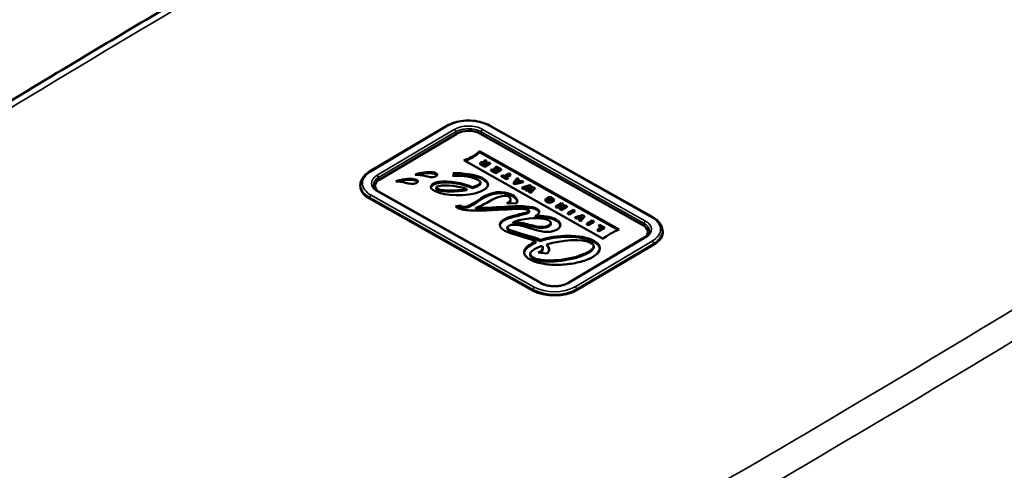
# Model space of a CAD drawing. Units: millimetres. Extents: x 6611 to 10107, y 1775 to 2834.
# Drawn here: x 8679 to 8831, y 2066 to 2135 of the extents above; entities that cross this region are included whole.
import ezdxf

# ---------------------------------------------------------------- set-up
doc = ezdxf.new("R2010")
doc.units = ezdxf.units.MM
doc.header["$LTSCALE"] = 5
doc.layers.add('Sichtbar (ISO)', color=7, linetype='Continuous', lineweight=50)
doc.layers.add('Sichtbar schmal (ISO)', color=7, linetype='Continuous', lineweight=35)

msp = doc.modelspace()

# ---------------------------------------------------------------- linework, layer by layer
at = {"layer": 'Sichtbar (ISO)'}
for p, q in [((8745.1, 2118.92), (8733.23, 2111.89)), ((8776.74, 2104.86), (8751.67, 2118.97)), ((8746.64, 2117.71), (8734.78, 2110.69)), ((8775.24, 2103.64), (8750.17, 2117.74)), ((8771.57, 2102.99), (8750.14, 2115.05)), ((8750.14, 2115.05), (8750.14, 2114.88)), ((8771.4, 2102.93), (8750.14, 2114.88)), ((8747.73, 2113.62), (8769.15, 2101.57)), ((8750.22, 2113.08), (8750.22, 2113.16)), ((8750.92, 2112.68), (8750.37, 2112.99)), ((8750.92, 2112.6), (8750.37, 2112.91)), ((8750.61, 2113.04), (8750.85, 2112.9)), ((8750.74, 2113.32), (8750.94, 2113.66)), ((8751.02, 2113), (8750.79, 2113.13)), ((8750.95, 2112.96), (8750.79, 2113.05)), ((8750.85, 2112.9), (8751.02, 2113)), ((8751.78, 2113.19), (8750.92, 2112.68)), ((8751.78, 2113.11), (8750.92, 2112.6)), ((8750.94, 2113.66), (8751.19, 2113.52)), ((8751.19, 2113.52), (8750.99, 2113.19)), ((8750.99, 2113.19), (8751.17, 2113.09)), ((8751.19, 2113.44), (8751.03, 2113.17)), ((8751.17, 2113.09), (8751.55, 2113.32)), ((8751.19, 2113.52), (8751.19, 2113.44)), ((8751.55, 2113.32), (8751.78, 2113.19)), ((8751.78, 2113.19), (8751.78, 2113.11)), ((8746.18, 2111.35), (8746.18, 2111.51)), ((8750.92, 2112.68), (8750.92, 2112.6)), ((8751.85, 2112.15), (8752.06, 2112.22)), ((8752.59, 2111.74), (8751.85, 2112.15)), ((8751.85, 2112.15), (8751.85, 2112.07)), ((8752.59, 2111.65), (8751.85, 2112.07)), ((8752.06, 2112.22), (8752.53, 2111.96)), ((8752.27, 2112.29), (8752.44, 2112.39)), ((8752.7, 2112.06), (8752.27, 2112.29)), ((8752.27, 2112.29), (8752.27, 2112.21)), ((8752.63, 2112.01), (8752.27, 2112.21)), ((8752.44, 2112.39), (8752.86, 2112.15)), ((8752.53, 2111.96), (8752.7, 2112.06)), ((8752.58, 2112.55), (8752.69, 2112.68)), ((8753.07, 2112.28), (8752.58, 2112.55)), ((8752.58, 2112.55), (8752.58, 2112.47)), ((8753, 2112.23), (8752.58, 2112.47)), ((8753.45, 2112.25), (8752.59, 2111.74)), ((8753.45, 2112.17), (8752.59, 2111.65)), ((8752.59, 2111.74), (8752.59, 2111.65)), ((8752.69, 2112.68), (8753.45, 2112.25)), ((8752.86, 2112.15), (8753.07, 2112.28)), ((8753.45, 2112.25), (8753.45, 2112.17)), ((8753.51, 2111.22), (8753.67, 2111.32)), ((8754.29, 2110.78), (8753.51, 2111.22)), ((8753.51, 2111.22), (8753.51, 2111.14)), ((8753.67, 2111.32), (8753.95, 2111.16)), ((8753.95, 2111.16), (8754.65, 2111.58)), ((8754.88, 2111.45), (8754.18, 2111.03)), ((8754.88, 2111.36), (8754.25, 2110.99)), ((8754.65, 2111.58), (8754.88, 2111.45)), ((8754.88, 2111.45), (8754.88, 2111.36)), ((8731.83, 2109.88), (8731.83, 2109.79)), ((8734.07, 2109.68), (8734.07, 2109.27)), ((8743.79, 2110.29), (8743.79, 2110.13)), ((8750.26, 2110.1), (8750.26, 2110.26)), ((8754.29, 2110.7), (8753.51, 2111.14)), ((8754.18, 2111.03), (8754.45, 2110.88)), ((8754.45, 2110.88), (8754.29, 2110.78)), ((8754.45, 2110.79), (8754.29, 2110.7)), ((8754.29, 2110.78), (8754.29, 2110.7)), ((8754.45, 2110.88), (8754.45, 2110.79)), ((8755.36, 2110.18), (8755.89, 2110.88)), ((8755.62, 2110.03), (8755.36, 2110.18)), ((8755.36, 2110.18), (8755.36, 2110.1)), ((8755.62, 2109.95), (8755.36, 2110.1)), ((8756.82, 2110.35), (8755.62, 2110.03)), ((8756.82, 2110.27), (8755.62, 2109.95)), ((8755.62, 2110.03), (8755.62, 2109.95)), ((8755.92, 2110.49), (8755.78, 2110.31)), ((8755.78, 2110.31), (8755.78, 2110.25)), ((8755.92, 2110.41), (8755.8, 2110.26)), ((8755.84, 2110.27), (8756.15, 2110.36)), ((8755.89, 2110.88), (8756.12, 2110.75)), ((8756.15, 2110.36), (8755.92, 2110.49)), ((8755.92, 2110.49), (8755.92, 2110.41)), ((8756.05, 2110.33), (8755.92, 2110.41)), ((8756.12, 2110.75), (8756.02, 2110.61)), ((8756.02, 2110.61), (8756.36, 2110.42)), ((8756.12, 2110.66), (8756.06, 2110.59)), ((8756.12, 2110.75), (8756.12, 2110.66)), ((8756.36, 2110.42), (8756.59, 2110.48)), ((8756.59, 2110.48), (8756.82, 2110.35)), ((8756.7, 2109.42), (8757.82, 2109.79)), ((8756.82, 2110.35), (8756.82, 2110.27)), ((8757.82, 2109.79), (8758.05, 2109.66)), ((8759.64, 2094.73), (8734.58, 2108.84)), ((8743.47, 2109.27), (8743.47, 2109.44)), ((8748.17, 2109.21), (8748.17, 2109.04)), ((8749.06, 2109.5), (8749.06, 2109.34)), ((8756.93, 2109.3), (8756.7, 2109.42)), ((8756.7, 2109.42), (8756.7, 2109.34)), ((8756.93, 2109.21), (8756.7, 2109.34)), ((8757.5, 2109.49), (8756.93, 2109.3)), ((8757.5, 2109.4), (8756.93, 2109.21)), ((8756.93, 2109.3), (8756.93, 2109.21)), ((8757.25, 2109.11), (8757.56, 2109.45)), ((8757.45, 2109), (8757.25, 2109.11)), ((8757.25, 2109.11), (8757.25, 2109.03)), ((8757.45, 2108.92), (8757.25, 2109.03)), ((8758.01, 2109.19), (8757.45, 2109)), ((8758.01, 2109.11), (8757.45, 2108.92)), ((8757.45, 2109), (8757.45, 2108.92)), ((8757.5, 2109.49), (8757.5, 2109.4)), ((8758.05, 2109.66), (8757.75, 2109.33)), ((8757.75, 2109.33), (8757.75, 2109.28)), ((8757.77, 2108.82), (8758.08, 2109.15)), ((8758, 2108.69), (8757.77, 2108.82)), ((8757.77, 2108.82), (8757.77, 2108.74)), ((8758, 2108.61), (8757.77, 2108.74)), ((8758.05, 2109.58), (8757.79, 2109.29)), ((8757.81, 2109.3), (8758.37, 2109.48)), ((8758.6, 2109.35), (8758, 2108.69)), ((8758.6, 2109.27), (8758, 2108.61)), ((8758, 2108.69), (8758, 2108.61)), ((8758.01, 2109.19), (8758.01, 2109.11)), ((8758.05, 2109.66), (8758.05, 2109.58)), ((8758.37, 2109.48), (8758.6, 2109.35)), ((8758.6, 2109.35), (8758.6, 2109.27)), ((8747.1, 2106.69), (8746.45, 2106.52)), ((8747.1, 2106.69), (8747.1, 2106.53)), ((8754.34, 2106.96), (8755.8, 2107.02)), ((8754.9, 2107.5), (8754.9, 2107.67)), ((8760.26, 2107.45), (8760.26, 2107.53)), ((8760.33, 2107.68), (8760.6, 2107.55)), ((8760.41, 2107.74), (8760.78, 2107.96)), ((8760.82, 2107.51), (8760.41, 2107.74)), ((8760.41, 2107.74), (8760.41, 2107.66)), ((8760.82, 2107.43), (8760.41, 2107.66)), ((8760.6, 2107.55), (8760.6, 2107.47)), ((8760.92, 2107.79), (8760.77, 2107.71)), ((8760.77, 2107.71), (8760.98, 2107.59)), ((8760.98, 2107.59), (8760.82, 2107.51)), ((8760.98, 2107.51), (8760.82, 2107.43)), ((8760.82, 2107.51), (8760.82, 2107.43)), ((8760.92, 2107.71), (8760.85, 2107.67)), ((8760.92, 2107.79), (8760.92, 2107.71)), ((8760.98, 2107.59), (8760.98, 2107.51)), ((8761.56, 2107.49), (8761.56, 2107.57)), ((8761.86, 2106.52), (8762.72, 2107.03)), ((8762.62, 2106.71), (8762.08, 2106.39)), ((8762.72, 2107.03), (8762.97, 2106.89)), ((8763.33, 2106.69), (8762.79, 2106.36)), ((8762.97, 2106.89), (8762.82, 2106.44)), ((8762.97, 2106.81), (8762.83, 2106.39)), ((8762.97, 2106.89), (8762.97, 2106.81)), ((8763.33, 2106.69), (8763.56, 2106.56)), ((8747.1, 2106.53), (8746.61, 2106.4)), ((8749.55, 2106.3), (8749.55, 2106.14)), ((8757.74, 2105.72), (8757.74, 2105.88)), ((8762.08, 2106.39), (8761.86, 2106.52)), ((8761.86, 2106.52), (8761.86, 2106.44)), ((8762.08, 2106.31), (8761.86, 2106.44)), ((8762.57, 2106.6), (8762.08, 2106.31)), ((8762.08, 2106.39), (8762.08, 2106.31)), ((8762.45, 2106.19), (8762.58, 2106.63)), ((8762.69, 2106.05), (8762.45, 2106.19)), ((8762.45, 2106.19), (8762.45, 2106.11)), ((8762.69, 2105.97), (8762.45, 2106.11)), ((8763.56, 2106.56), (8762.69, 2106.05)), ((8763.56, 2106.48), (8762.69, 2105.97)), ((8762.69, 2106.05), (8762.69, 2105.97)), ((8762.82, 2106.44), (8762.82, 2106.38)), ((8763.56, 2106.56), (8763.56, 2106.48)), ((8763.67, 2105.5), (8764.54, 2106.01)), ((8763.9, 2105.37), (8763.67, 2105.5)), ((8763.67, 2105.5), (8763.67, 2105.42)), ((8763.9, 2105.29), (8763.67, 2105.42)), ((8764.77, 2105.88), (8763.9, 2105.37)), ((8764.77, 2105.8), (8763.9, 2105.29)), ((8763.9, 2105.37), (8763.9, 2105.29)), ((8764.54, 2106.01), (8764.77, 2105.88)), ((8764.77, 2105.88), (8764.77, 2105.8)), ((8764.8, 2104.87), (8765.97, 2105.21)), ((8765.97, 2105.21), (8766.24, 2105.06)), ((8755.31, 2104.14), (8755.31, 2103.97)), ((8758.74, 2105.09), (8758.74, 2104.93)), ((8761.08, 2103.83), (8761.08, 2103.99)), ((8765.03, 2104.74), (8764.8, 2104.87)), ((8764.8, 2104.87), (8764.8, 2104.78)), ((8765.03, 2104.65), (8764.8, 2104.78)), ((8765.68, 2104.93), (8765.03, 2104.74)), ((8765.68, 2104.84), (8765.03, 2104.65)), ((8765.03, 2104.74), (8765.03, 2104.65)), ((8765.45, 2104.5), (8765.75, 2104.88)), ((8765.69, 2104.36), (8765.45, 2104.5)), ((8765.45, 2104.5), (8765.45, 2104.42)), ((8765.69, 2104.28), (8765.45, 2104.42)), ((8765.68, 2104.93), (8765.68, 2104.84)), ((8766.24, 2105.06), (8765.69, 2104.36)), ((8766.24, 2104.97), (8765.69, 2104.28)), ((8765.69, 2104.36), (8765.69, 2104.28)), ((8766.24, 2105.06), (8766.24, 2104.97)), ((8766.59, 2103.86), (8767.45, 2104.37)), ((8766.82, 2103.73), (8766.59, 2103.86)), ((8766.59, 2103.86), (8766.59, 2103.78)), ((8766.82, 2103.65), (8766.59, 2103.78)), ((8767.68, 2104.24), (8766.82, 2103.73)), ((8767.68, 2104.16), (8766.82, 2103.65)), ((8766.82, 2103.73), (8766.82, 2103.65)), ((8767.45, 2104.37), (8767.68, 2104.24)), ((8767.68, 2104.24), (8767.68, 2104.16)), ((8768.48, 2103.6), (8768.58, 2103.73)), ((8769.33, 2103.32), (8768.58, 2103.73)), ((8754.39, 2103.15), (8754.39, 2103.31)), ((8768.23, 2102.94), (8768.93, 2103.35)), ((8768.23, 2102.94), (8768.23, 2102.85)), ((8768.46, 2102.81), (8768.23, 2102.94)), ((8768.46, 2102.72), (8768.23, 2102.85)), ((8769.33, 2103.32), (8768.46, 2102.81)), ((8769.33, 2103.23), (8768.46, 2102.72)), ((8768.46, 2102.81), (8768.46, 2102.72)), ((8768.93, 2103.35), (8768.48, 2103.6)), ((8768.48, 2103.6), (8768.48, 2103.52)), ((8768.86, 2103.31), (8768.48, 2103.52)), ((8769.33, 2103.32), (8769.33, 2103.23)), ((8776, 2102.6), (8776, 2102.2)), ((8778.23, 2102.81), (8778.24, 2102.72)), ((8758.8, 2101.14), (8758.8, 2100.98)), ((8759.45, 2101.38), (8759.45, 2101.22)), ((8760.45, 2100.7), (8760.45, 2100.54)), ((8775.54, 2101.79), (8763.67, 2094.76)), ((8757.92, 2099.06), (8757.92, 2099.22)), ((8759.12, 2099.43), (8760.52, 2099.29)), ((8759.85, 2100), (8759.85, 2100.16)), ((8767.68, 2100.27), (8767.68, 2100.43))]:
    msp.add_line(p, q, dxfattribs=at)
for centre, major_axis, ratio, start_param, end_param in [((8748.43, 2116.71), (-2.5, 0), 0.57735, 3.939939, 5.510735), ((8736.57, 2109.68), (-2.5, 0), 0.57735, 5.510735, 6.836898), ((8736.57, 2109.27), (-2.5, 0), 0.57735, 0, 0.026036), ((8719.98, 2106.92), (-41.58, -0.65), 0.060179, 3.036706, 3.244403), ((8719.98, 2106.84), (-41.58, -0.65), 0.060179, 3.036706, 3.140656), ((8746.71, 2106.42), (-0.323, 0.198), 0.187552, 0.77774, 1.771004), ((8773.5, 2102.6), (2.5, 0), 0.57735, 5.729472, 7.081532), ((8773.5, 2102.2), (2.5, 0), 0.57735, 6.257149, 6.283185)]:
    msp.add_ellipse(centre, major_axis=major_axis, ratio=ratio, start_param=start_param, end_param=end_param, dxfattribs=at)
for points, knots in [([(8762.55, 2171.89), (8754.14, 2167.19), (8745.79, 2162.47), (8729.17, 2152.96), (8720.91, 2148.18), (8704.49, 2138.56), (8696.32, 2133.73), (8680.1, 2124), (8672.03, 2119.11), (8656, 2109.27), (8648.04, 2104.32), (8640.12, 2099.35)], [4.68311316, 4.68311316, 4.68311316, 4.68311316, 4.69482349, 4.69482349, 4.70653382, 4.70653382, 4.71824414, 4.71824414, 4.72995447, 4.72995447, 4.7416648, 4.7416648, 4.7416648, 4.7416648]), ([(8751.67, 2118.97), (8751.32, 2119.17), (8750.91, 2119.33), (8750.04, 2119.58), (8749.57, 2119.66), (8748.61, 2119.75), (8748.13, 2119.74), (8747.17, 2119.65), (8746.71, 2119.56), (8745.85, 2119.29), (8745.45, 2119.12), (8745.1, 2118.92)], [3.141593, 3.141593, 3.141593, 3.141593, 3.455752, 3.455752, 3.769911, 3.769911, 4.08407, 4.08407, 4.39823, 4.39823, 4.712389, 4.712389, 4.712389, 4.712389]), ([(8750.37, 2112.99), (8750.32, 2113.01), (8750.25, 2113.07), (8750.21, 2113.15), (8750.23, 2113.21), (8750.27, 2113.26), (8750.32, 2113.29), (8750.37, 2113.32), (8750.43, 2113.34), (8750.52, 2113.36), (8750.62, 2113.35), (8750.7, 2113.33), (8750.74, 2113.32)], [0, 0, 0, 0, 0.139809, 0.279618, 0.419426, 0.489331, 0.559235, 0.614331, 0.669426, 0.779618, 0.889809, 1, 1, 1, 1]), ([(8750.37, 2112.91), (8750.32, 2112.93), (8750.25, 2112.98), (8750.22, 2113.04), (8750.22, 2113.07), (8750.22, 2113.08)], [0, 0, 0, 0, 0.1398088, 0.2796175, 0.3017755, 0.3017755, 0.3017755, 0.3017755]), ([(8733.23, 2111.89), (8733.07, 2111.79), (8732.91, 2111.68), (8732.62, 2111.45), (8732.49, 2111.33), (8732.27, 2111.07), (8732.17, 2110.93), (8732.01, 2110.64), (8731.94, 2110.5), (8731.86, 2110.19), (8731.83, 2110.04), (8731.83, 2109.88)], [4.712389, 4.712389, 4.712389, 4.712389, 4.8644104, 4.8644104, 5.0164318, 5.0164318, 5.1684532, 5.1684532, 5.3204746, 5.3204746, 5.472496, 5.472496, 5.472496, 5.472496]), ([(8746.09, 2111.66), (8746.09, 2111.65), (8746.12, 2111.64), (8746.15, 2111.6), (8746.18, 2111.55), (8746.18, 2111.46), (8746.14, 2111.38), (8746.08, 2111.31), (8746.03, 2111.26), (8746, 2111.23), (8745.99, 2111.23)], [0, 0, 0, 0, 0.03988, 0.119641, 0.250849, 0.429143, 0.632603, 0.814899, 0.9383, 1, 1, 1, 1]), ([(8746.18, 2111.35), (8746.18, 2111.33), (8746.17, 2111.3), (8746.16, 2111.26), (8746.14, 2111.24)], [0.3353015, 0.3353015, 0.3353015, 0.3353015, 0.4291426, 0.5762647, 0.5762647, 0.5762647, 0.5762647]), ([(8733.8, 2109.83), (8733.81, 2109.76), (8733.82, 2109.69), (8733.85, 2109.56), (8733.88, 2109.49), (8733.96, 2109.36), (8734.02, 2109.29), (8734.14, 2109.15), (8734.21, 2109.09), (8734.38, 2108.96), (8734.47, 2108.89), (8734.58, 2108.84)], [5.4971818, 5.4971818, 5.4971818, 5.4971818, 5.6543825, 5.6543825, 5.8115832, 5.8115832, 5.9687839, 5.9687839, 6.1259846, 6.1259846, 6.2831853, 6.2831853, 6.2831853, 6.2831853]), ([(8760.63, 2107.38), (8760.65, 2107.37), (8760.67, 2107.37), (8760.71, 2107.35), (8760.74, 2107.35), (8760.79, 2107.34), (8760.82, 2107.34), (8760.89, 2107.35), (8760.93, 2107.36), (8761.02, 2107.39), (8761.07, 2107.41), (8761.11, 2107.44)], [-0.05523647, -0.05523647, -0.05523647, -0.05523647, -0.04761133, -0.04761133, -0.04053809, -0.04053809, -0.03092107, -0.03092107, -0.01901311, -0.01901311, -0.000001, -0.000001, -0.000001, -0.000001]), ([(8746.74, 2106.32), (8747.22, 2106.05), (8748.93, 2105.83), (8752.6, 2105.98), (8754.99, 2106.13), (8755.99, 2106.15)], [0, 0, 0, 0, 0.326981, 0.653961, 1, 1, 1, 1]), ([(8758.94, 2106.18), (8758.56, 2106.39), (8757.31, 2106.6), (8753.96, 2106.52), (8751.19, 2106.29), (8749.55, 2106.3)], [0, 0, 0, 0, 0.268628, 0.537257, 1, 1, 1, 1]), ([(8758.94, 2106.02), (8758.56, 2106.23), (8757.31, 2106.44), (8753.96, 2106.35), (8751.19, 2106.12), (8749.55, 2106.14)], [0, 0, 0, 0, 0.268628, 0.537257, 1, 1, 1, 1]), ([(8755.99, 2106.15), (8756.5, 2106.16), (8757.07, 2106.12), (8757.52, 2106.04), (8757.7, 2105.97), (8757.76, 2105.9), (8757.7, 2105.75), (8757.46, 2105.63), (8757.21, 2105.56)], [0, 0, 0, 0, 0.22726, 0.34089, 0.45452, 0.59089, 0.72726, 1, 1, 1, 1]), ([(8757.74, 2105.72), (8757.74, 2105.69), (8757.69, 2105.58), (8757.46, 2105.47), (8757.21, 2105.4)], [0.6045044, 0.6045044, 0.6045044, 0.6045044, 0.7272602, 1, 1, 1, 1]), ([(8754.65, 2103.57), (8755.1, 2103.77), (8756.14, 2103.76), (8757.63, 2103.26), (8758.87, 2102.87), (8759.81, 2102.65), (8760.59, 2102.6), (8761.2, 2102.68), (8761.66, 2102.8), (8762.05, 2102.98), (8762.42, 2103.25), (8762.62, 2103.64), (8762.43, 2104.15), (8762.02, 2104.46), (8761.74, 2104.61)], [0, 0, 0, 0, 0.168192, 0.336385, 0.420481, 0.504577, 0.588673, 0.630721, 0.672769, 0.713673, 0.754577, 0.836385, 0.918192, 1, 1, 1, 1]), ([(8762.55, 2103.6), (8762.53, 2103.72), (8762.39, 2104.02), (8762.02, 2104.3), (8761.74, 2104.44)], [0.8550745, 0.8550745, 0.8550745, 0.8550745, 0.9181923, 1, 1, 1, 1]), ([(8778.23, 2102.81), (8778.23, 2102.97), (8778.21, 2103.13), (8778.11, 2103.44), (8778.04, 2103.6), (8777.87, 2103.89), (8777.77, 2104.03), (8777.53, 2104.29), (8777.39, 2104.42), (8777.09, 2104.66), (8776.92, 2104.76), (8776.74, 2104.86)], [2.3555892, 2.3555892, 2.3555892, 2.3555892, 2.5127899, 2.5127899, 2.6699906, 2.6699906, 2.8271913, 2.8271913, 2.984392, 2.984392, 3.1415927, 3.1415927, 3.1415927, 3.1415927]), ([(8775.54, 2101.79), (8775.63, 2101.85), (8775.72, 2101.91), (8775.88, 2102.04), (8775.95, 2102.1), (8776.06, 2102.23), (8776.11, 2102.3), (8776.18, 2102.43), (8776.21, 2102.5), (8776.25, 2102.63), (8776.26, 2102.69), (8776.26, 2102.75)], [1.5707963, 1.5707963, 1.5707963, 1.5707963, 1.7228177, 1.7228177, 1.8748391, 1.8748391, 2.0268605, 2.0268605, 2.178882, 2.178882, 2.3309034, 2.3309034, 2.3309034, 2.3309034]), ([(8758.8, 2101.14), (8758.67, 2101.09), (8758.17, 2100.87), (8757.45, 2100.42), (8757.02, 2099.87), (8756.96, 2099.41), (8757.07, 2099.06), (8757.32, 2098.77), (8757.61, 2098.55), (8757.91, 2098.36), (8758.29, 2098.17), (8758.9, 2097.94), (8759.74, 2097.73), (8760.87, 2097.58), (8762.47, 2097.53), (8764.54, 2097.72), (8766.06, 2098.12), (8766.72, 2098.38)], [0, 0, 0, 0, 0.033589, 0.13923, 0.24487, 0.29769, 0.35051, 0.40333, 0.42974, 0.456151, 0.490141, 0.524132, 0.592113, 0.660094, 0.728075, 0.864038, 1, 1, 1, 1]), ([(8758.8, 2100.98), (8758.67, 2100.93), (8758.17, 2100.71), (8757.45, 2100.26), (8757.06, 2099.76), (8756.99, 2099.47), (8756.98, 2099.41)], [0, 0, 0, 0, 0.0335892, 0.1392295, 0.2448699, 0.2732139, 0.2732139, 0.2732139, 0.2732139]), ([(8758.36, 2098.67), (8757.9, 2098.93), (8757.78, 2099.36), (8758.36, 2099.86), (8758.86, 2100.13), (8759.28, 2100.32), (8759.59, 2100.43), (8759.74, 2100.48)], [0, 0, 0, 0, 0.452947, 0.67942, 0.792656, 0.905893, 1, 1, 1, 1]), ([(8759.64, 2094.73), (8759.84, 2094.62), (8760.07, 2094.53), (8760.59, 2094.37), (8760.87, 2094.32), (8761.45, 2094.27), (8761.75, 2094.26), (8762.33, 2094.31), (8762.62, 2094.36), (8763.14, 2094.51), (8763.38, 2094.6), (8763.62, 2094.73), (8763.64, 2094.75), (8763.67, 2094.76)], [6.283185, 6.283185, 6.283185, 6.283185, 6.58496, 6.58496, 6.889792, 6.889792, 7.197025, 7.197025, 7.504355, 7.504355, 7.809423, 7.809423, 7.853982, 7.853982, 7.853982, 7.853982])]:
    msp.add_open_spline(points, degree=3, knots=knots, dxfattribs=at)
for points in [[(8750.14, 2115.05), (8749.57, 2114.48), (8748.54, 2113.88), (8747.73, 2113.62)], [(8750.14, 2114.88), (8749.61, 2114.35), (8748.69, 2113.81), (8747.91, 2113.52)], [(8750.57, 2113.16), (8750.51, 2113.12), (8750.51, 2113.09), (8750.61, 2113.04)], [(8750.57, 2113.07), (8750.56, 2113.07), (8750.56, 2113.07), (8750.56, 2113.07)], [(8750.79, 2113.13), (8750.69, 2113.18), (8750.63, 2113.19), (8750.57, 2113.16)], [(8750.79, 2113.05), (8750.69, 2113.1), (8750.63, 2113.11), (8750.57, 2113.07)], [(8740.87, 2111.62), (8740.68, 2111.57), (8740.44, 2111.5), (8740.21, 2111.41)], [(8740.21, 2111.41), (8740.56, 2111.44), (8741.34, 2111.29), (8741.68, 2111.21)], [(8740.87, 2111.46), (8740.8, 2111.44), (8740.72, 2111.42), (8740.64, 2111.39)], [(8743.4, 2111.65), (8742.95, 2111.88), (8741.84, 2111.86), (8740.87, 2111.62)], [(8743.4, 2111.49), (8742.95, 2111.72), (8741.84, 2111.69), (8740.87, 2111.46)], [(8741.68, 2111.21), (8742.27, 2111.07), (8742.89, 2110.92), (8743.36, 2111.14)], [(8743.36, 2111.14), (8743.75, 2111.32), (8743.66, 2111.52), (8743.4, 2111.65)], [(8743.6, 2111.32), (8743.57, 2111.39), (8743.49, 2111.44), (8743.4, 2111.49)], [(8745.99, 2111.23), (8747.54, 2111.36), (8749.25, 2111.02), (8749.97, 2110.59)], [(8750.52, 2110.92), (8749.64, 2111.41), (8747.48, 2111.68), (8746.09, 2111.66)], [(8750.52, 2110.75), (8749.66, 2111.24), (8747.58, 2111.51), (8746.18, 2111.49)], [(8737.91, 2110.59), (8737.72, 2110.54), (8737.48, 2110.47), (8737.25, 2110.38)], [(8737.25, 2110.38), (8737.6, 2110.41), (8738.38, 2110.25), (8738.72, 2110.18)], [(8737.91, 2110.42), (8737.84, 2110.41), (8737.76, 2110.39), (8737.68, 2110.36)], [(8740.44, 2110.62), (8739.99, 2110.85), (8738.88, 2110.82), (8737.91, 2110.59)], [(8740.44, 2110.46), (8739.99, 2110.69), (8738.88, 2110.66), (8737.91, 2110.42)], [(8738.72, 2110.18), (8739.31, 2110.04), (8739.93, 2109.89), (8740.4, 2110.11)], [(8740.4, 2110.11), (8740.79, 2110.29), (8740.69, 2110.49), (8740.44, 2110.62)], [(8740.64, 2110.29), (8740.6, 2110.35), (8740.53, 2110.41), (8740.44, 2110.46)], [(8743.79, 2110.29), (8742.7, 2110.1), (8742.11, 2109.4), (8743.28, 2108.88)], [(8743.79, 2110.13), (8743.17, 2110.02), (8742.72, 2109.75), (8742.65, 2109.44)], [(8749.06, 2109.5), (8747.69, 2110.09), (8745.42, 2110.61), (8743.79, 2110.29)], [(8749.06, 2109.34), (8747.69, 2109.92), (8745.42, 2110.45), (8743.79, 2110.13)], [(8743.86, 2109.67), (8744.98, 2109.91), (8747, 2109.66), (8748.17, 2109.21)], [(8749.97, 2110.59), (8750.77, 2110.16), (8749.72, 2109.69), (8749.06, 2109.5)], [(8750.26, 2110.1), (8750.26, 2109.78), (8749.55, 2109.48), (8749.06, 2109.34)], [(8750.26, 2108.82), (8751.55, 2109.33), (8751.97, 2110.1), (8750.52, 2110.92)], [(8751.43, 2109.81), (8751.39, 2110.1), (8751.11, 2110.42), (8750.52, 2110.75)], [(8755.78, 2110.31), (8755.77, 2110.31), (8755.71, 2110.24), (8755.7, 2110.23)], [(8755.7, 2110.23), (8755.72, 2110.24), (8755.83, 2110.27), (8755.84, 2110.27)], [(8743.28, 2108.88), (8744.93, 2108.15), (8748.03, 2107.95), (8750.26, 2108.82)], [(8743.84, 2109.18), (8743.34, 2109.33), (8743.35, 2109.56), (8743.86, 2109.67)], [(8743.84, 2109.01), (8743.59, 2109.09), (8743.47, 2109.18), (8743.47, 2109.27)], [(8748.17, 2109.21), (8746.52, 2108.88), (8744.62, 2108.93), (8743.84, 2109.18)], [(8748.17, 2109.04), (8746.52, 2108.71), (8744.62, 2108.76), (8743.84, 2109.01)], [(8755.2, 2108.28), (8753.71, 2109.12), (8751.8, 2108.74), (8750.33, 2107.75)], [(8755.2, 2108.12), (8753.71, 2108.96), (8751.8, 2108.57), (8750.33, 2107.59)], [(8751.48, 2107.24), (8753.27, 2108.29), (8754.23, 2108.26), (8754.66, 2108.02)], [(8755.8, 2107.02), (8756.08, 2107.34), (8755.84, 2107.92), (8755.2, 2108.28)], [(8757.65, 2109.54), (8757.63, 2109.53), (8757.51, 2109.49), (8757.5, 2109.49)], [(8757.53, 2109.41), (8757.51, 2109.41), (8757.5, 2109.41), (8757.5, 2109.4)], [(8757.56, 2109.45), (8757.57, 2109.46), (8757.63, 2109.53), (8757.65, 2109.54)], [(8757.75, 2109.33), (8757.74, 2109.32), (8757.69, 2109.26), (8757.68, 2109.26)], [(8757.68, 2109.26), (8757.69, 2109.26), (8757.79, 2109.29), (8757.81, 2109.3)], [(8758.17, 2109.25), (8758.15, 2109.23), (8758.02, 2109.2), (8758.01, 2109.19)], [(8758.05, 2109.12), (8758.03, 2109.12), (8758.01, 2109.11), (8758.01, 2109.11)], [(8758.08, 2109.15), (8758.08, 2109.16), (8758.15, 2109.23), (8758.17, 2109.25)], [(8750.33, 2107.75), (8748.35, 2106.44), (8747.74, 2106.19), (8747.1, 2106.69)], [(8750.33, 2107.59), (8748.35, 2106.28), (8747.74, 2106.03), (8747.1, 2106.53)], [(8749.55, 2106.3), (8750.26, 2106.61), (8750.83, 2106.86), (8751.48, 2107.24)], [(8754.66, 2108.02), (8754.99, 2107.83), (8755.05, 2107.44), (8754.34, 2106.96)], [(8754.9, 2107.5), (8754.9, 2107.35), (8754.8, 2107.17), (8754.57, 2106.97)], [(8755.91, 2107.26), (8755.87, 2107.55), (8755.62, 2107.88), (8755.2, 2108.12)], [(8760.47, 2107.29), (8760.26, 2107.41), (8760.19, 2107.54), (8760.33, 2107.68)], [(8760.47, 2107.21), (8760.33, 2107.29), (8760.26, 2107.37), (8760.26, 2107.45)], [(8761.34, 2107.3), (8761.04, 2107.13), (8760.72, 2107.15), (8760.47, 2107.29)], [(8761.34, 2107.22), (8761.04, 2107.05), (8760.72, 2107.07), (8760.47, 2107.21)], [(8760.6, 2107.55), (8760.56, 2107.5), (8760.54, 2107.44), (8760.63, 2107.38)], [(8760.6, 2107.47), (8760.59, 2107.46), (8760.58, 2107.45), (8760.58, 2107.43)], [(8760.78, 2107.96), (8760.94, 2107.97), (8761.16, 2107.92), (8761.34, 2107.82)], [(8761.18, 2107.73), (8761.12, 2107.77), (8761.01, 2107.8), (8760.92, 2107.79)], [(8761.18, 2107.65), (8761.12, 2107.69), (8761.01, 2107.72), (8760.92, 2107.71)], [(8761.11, 2107.44), (8761.3, 2107.55), (8761.34, 2107.64), (8761.18, 2107.73)], [(8761.27, 2107.57), (8761.25, 2107.6), (8761.23, 2107.62), (8761.18, 2107.65)], [(8762.58, 2106.63), (8762.58, 2106.64), (8762.62, 2106.71), (8762.62, 2106.71)], [(8757.21, 2105.56), (8756.52, 2105.38), (8756.06, 2105.27), (8755.32, 2105.08)], [(8757.21, 2105.4), (8756.52, 2105.22), (8756.06, 2105.1), (8755.32, 2104.92)], [(8758.74, 2105.09), (8759.25, 2105.38), (8759.62, 2105.79), (8758.94, 2106.18)], [(8759.3, 2105.64), (8759.27, 2105.77), (8759.16, 2105.89), (8758.94, 2106.02)], [(8762.82, 2106.44), (8762.82, 2106.44), (8762.79, 2106.36), (8762.79, 2106.36)], [(8755.32, 2105.08), (8753.4, 2104.61), (8752.46, 2103.66), (8754.03, 2102.78)], [(8755.32, 2104.92), (8754.13, 2104.63), (8753.32, 2104.15), (8753.24, 2103.63)], [(8755.31, 2104.14), (8755.71, 2104.28), (8756.13, 2104.39), (8756.46, 2104.46)], [(8757.76, 2103.73), (8757.2, 2103.88), (8755.9, 2104.18), (8755.31, 2104.14)], [(8757.76, 2103.57), (8757.2, 2103.71), (8755.9, 2104.02), (8755.31, 2103.97)], [(8756.46, 2104.46), (8758.13, 2104.82), (8760.01, 2104.81), (8760.74, 2104.4)], [(8760.61, 2103.54), (8759.78, 2103.19), (8758.74, 2103.47), (8757.76, 2103.73)], [(8761.74, 2104.61), (8761.04, 2104.96), (8759.84, 2105.12), (8758.74, 2105.09)], [(8761.74, 2104.44), (8761.04, 2104.8), (8759.84, 2104.96), (8758.74, 2104.93)], [(8760.74, 2104.4), (8761.16, 2104.17), (8761.29, 2103.82), (8760.61, 2103.54)], [(8761.08, 2103.83), (8761.08, 2103.68), (8760.95, 2103.52), (8760.61, 2103.37)], [(8765.85, 2104.99), (8765.84, 2104.98), (8765.69, 2104.93), (8765.68, 2104.93)], [(8765.74, 2104.87), (8765.71, 2104.85), (8765.68, 2104.85), (8765.68, 2104.84)], [(8765.75, 2104.88), (8765.76, 2104.89), (8765.84, 2104.98), (8765.85, 2104.99)], [(8754.03, 2102.78), (8755.06, 2102.2), (8757.27, 2101.86), (8758.8, 2101.14)], [(8754.64, 2103.01), (8754.34, 2103.18), (8754.29, 2103.42), (8754.65, 2103.57)], [(8754.64, 2102.84), (8754.49, 2102.93), (8754.39, 2103.04), (8754.39, 2103.15)], [(8759.45, 2101.38), (8758.04, 2102.07), (8755.4, 2102.58), (8754.64, 2103.01)], [(8759.45, 2101.22), (8758.04, 2101.91), (8755.4, 2102.42), (8754.64, 2102.84)], [(8760.61, 2103.37), (8759.78, 2103.03), (8758.74, 2103.31), (8757.76, 2103.57)], [(8767.77, 2101.21), (8765.71, 2102.37), (8761.92, 2102.18), (8759.45, 2101.38)], [(8767.77, 2101.05), (8765.71, 2102.21), (8761.92, 2102.02), (8759.45, 2101.22)], [(8769.15, 2101.57), (8769.62, 2102.02), (8770.64, 2102.62), (8771.57, 2102.99)], [(8760.45, 2100.7), (8762.66, 2101.33), (8765.9, 2101.71), (8767.3, 2100.91)], [(8760.52, 2099.29), (8760.83, 2099.57), (8761.07, 2100.08), (8760.45, 2100.7)], [(8767.3, 2100.91), (8768.15, 2100.44), (8767.53, 2099.73), (8765.76, 2099.07)], [(8766.72, 2098.38), (8768.38, 2099.04), (8769.47, 2100.26), (8767.77, 2101.21)], [(8768.62, 2100.05), (8768.59, 2100.39), (8768.33, 2100.73), (8767.77, 2101.05)], [(8759.74, 2100.48), (8760.04, 2100.04), (8759.7, 2099.65), (8759.12, 2099.43)], [(8759.85, 2100), (8759.85, 2099.76), (8759.68, 2099.56), (8759.41, 2099.4)], [(8760.83, 2099.85), (8760.81, 2100.06), (8760.7, 2100.29), (8760.45, 2100.54)], [(8767.68, 2100.27), (8767.68, 2099.86), (8767, 2099.37), (8765.76, 2098.91)], [(8758.36, 2098.51), (8758.05, 2098.68), (8757.92, 2098.87), (8757.92, 2099.06)], [(8765.76, 2099.07), (8763.34, 2098.16), (8759.68, 2097.93), (8758.36, 2098.67)], [(8765.76, 2098.91), (8763.34, 2098), (8759.68, 2097.77), (8758.36, 2098.51)]]:
    msp.add_open_spline(points, degree=3, dxfattribs=at)
at = {"layer": 'Sichtbar schmal (ISO)'}
for p, q in [((8745.25, 2118.9), (8733.39, 2111.87)), ((8776.59, 2104.85), (8751.53, 2118.95)), ((8734.37, 2111.32), (8746.24, 2118.35)), ((8734.59, 2110.96), (8746.45, 2117.99)), ((8746.46, 2117.61), (8746.45, 2117.99)), ((8750.36, 2118.02), (8750.35, 2117.64)), ((8750.36, 2118.02), (8775.42, 2103.91)), ((8750.57, 2118.38), (8775.63, 2104.28)), ((8750.37, 2112.99), (8750.37, 2112.91)), ((8750.57, 2113.16), (8750.57, 2113.07)), ((8750.79, 2113.13), (8750.79, 2113.05)), ((8740.87, 2111.62), (8740.87, 2111.46)), ((8743.4, 2111.65), (8743.4, 2111.49)), ((8734.59, 2110.56), (8734.59, 2110.96)), ((8737.91, 2110.59), (8737.91, 2110.42)), ((8740.44, 2110.62), (8740.44, 2110.46)), ((8750.52, 2110.92), (8750.52, 2110.75)), ((8733.47, 2108.25), (8758.54, 2094.15)), ((8759.5, 2094.72), (8734.43, 2108.82)), ((8743.84, 2109.18), (8743.84, 2109.01)), ((8755.2, 2108.28), (8755.2, 2108.12)), ((8733.19, 2107.68), (8758.26, 2093.57)), ((8733.26, 2107.89), (8758.33, 2093.78)), ((8733.26, 2107.8), (8733.26, 2107.89)), ((8733.26, 2107.8), (8758.33, 2093.7)), ((8750.33, 2107.75), (8750.33, 2107.59)), ((8760.47, 2107.29), (8760.47, 2107.21)), ((8761.18, 2107.73), (8761.18, 2107.65)), ((8761.34, 2107.3), (8761.34, 2107.22)), ((8757.21, 2105.56), (8757.21, 2105.4)), ((8758.94, 2106.18), (8758.94, 2106.02)), ((8755.32, 2105.08), (8755.32, 2104.92)), ((8757.76, 2103.73), (8757.76, 2103.57)), ((8761.74, 2104.61), (8761.74, 2104.44)), ((8775.42, 2103.53), (8775.42, 2103.91)), ((8754.64, 2103.01), (8754.64, 2102.84)), ((8760.61, 2103.54), (8760.61, 2103.37)), ((8775.69, 2101.78), (8763.83, 2094.75)), ((8764.81, 2094.2), (8776.68, 2101.22)), ((8765.03, 2093.83), (8776.89, 2100.86)), ((8765.03, 2093.75), (8776.89, 2100.78)), ((8765.1, 2093.63), (8776.96, 2100.65)), ((8767.77, 2101.21), (8767.77, 2101.05)), ((8776.89, 2100.78), (8776.89, 2100.86)), ((8758.36, 2098.67), (8758.36, 2098.51)), ((8765.76, 2099.07), (8765.76, 2098.91)), ((8758.33, 2093.7), (8758.33, 2093.78)), ((8765.03, 2093.75), (8765.03, 2093.83))]:
    msp.add_line(p, q, dxfattribs=at)
for centre, major_axis, ratio, start_param, end_param in [((10845.63, 929.99), (-2993.12, 0), 0.57735, 5.48146, 5.540011), ((8745.25, 2118.66), (-0.153, 0.258), 0.584777, 5.491229, 6.283185), ((8748.43, 2117.12), (-4.44, 0), 0.57735, 3.939939, 5.510735), ((8748.43, 2117.12), (3.06, 0), 0.57735, 0.798346, 2.369143), ((8751.53, 2118.71), (0.147, 0.261), 0.569826, 0, 0.779007), ((8746.24, 2118.1), (0.153, -0.258), 0.584777, 0.796293, 2.349636), ((8748.43, 2116.87), (2.76, 0), 0.57735, 0.798346, 2.369143), ((8750.57, 2118.14), (-0.147, -0.261), 0.569826, 3.9206, 5.473943), ((6664.44, 3282.29), (2993.12, 0), 0.57735, 5.48146, 5.540011), ((8736.57, 2110.09), (-4.44, 0), 0.57735, 5.510735, 7.081532), ((8736.57, 2110.09), (-3.06, 0), 0.57735, 5.510735, 7.081532), ((8733.39, 2111.63), (-0.153, 0.258), 0.584777, 5.491229, 6.283185), ((8734.37, 2111.07), (0.153, -0.258), 0.584777, 0.796293, 2.349636), ((8736.57, 2109.68), (-4.84, 0), 0.57735, 5.956693, 7.081532), ((8736.57, 2109.85), (-4.74, 0), 0.57735, 6.270842, 7.081532), ((8736.57, 2109.76), (-4.74, 0), 0.57735, 6.270842, 7.081532), ((8736.57, 2109.85), (-2.76, 0), 0.57735, 5.510735, 6.295528), ((8736.57, 2109.35), (-2.75, 0), 0.57735, 5.729279, 6.129691), ((8736.57, 2109.27), (-2.65, 0), 0.57735, 5.934386, 6.184222), ((8733.47, 2108.01), (-0.147, -0.261), 0.569826, 3.9206, 5.473943), ((8734.43, 2108.57), (0.147, 0.261), 0.569826, 0, 0.779007), ((6664.44, 3279.97), (2996.11, 0), 0.57735, 5.48146, 5.540011), ((8733.19, 2107.76), (0.049, 0.0872), 0.569826, 3.9206, 5.473943), ((8775.63, 2104.03), (-0.147, -0.261), 0.569826, 3.9206, 5.473943), ((8773.5, 2102.77), (2.76, 0), 0.57735, 6.270842, 7.081532), ((8773.5, 2103.01), (3.06, 0), 0.57735, 5.510735, 7.081532), ((8776.59, 2104.6), (0.147, 0.261), 0.569826, 0, 0.779007), ((8773.5, 2103.01), (4.44, 0), 0.57735, 5.510735, 7.081532), ((8773.5, 2102.28), (2.75, 0), 0.57735, 0.153494, 0.553906), ((8773.5, 2102.2), (2.65, 0), 0.57735, 0.098963, 0.348799), ((8773.5, 2102.77), (4.74, 0), 0.57735, 5.510735, 6.295528), ((8773.5, 2102.68), (4.74, 0), 0.57735, 5.510735, 6.295528), ((8773.5, 2102.6), (4.84, 0), 0.57735, 5.510735, 6.609677), ((8775.69, 2101.53), (-0.153, 0.258), 0.584777, 5.491229, 6.283185), ((8776.68, 2100.98), (0.153, -0.258), 0.584777, 0.796293, 2.349636), ((8776.96, 2100.74), (-0.051, 0.086), 0.584777, 0.796293, 2.349636), ((8759.5, 2094.47), (0.147, 0.261), 0.569826, 0, 0.779007), ((8761.63, 2095.98), (-3.06, 0), 0.57735, 0.798346, 2.369143), ((8763.83, 2094.5), (-0.153, 0.258), 0.584777, 5.491229, 6.283185), ((8758.26, 2093.66), (0.049, 0.0872), 0.569826, 3.9206, 5.473943), ((8761.63, 2095.58), (4.84, 0), 0.57735, 3.939939, 5.510735), ((8758.54, 2093.9), (-0.147, -0.261), 0.569826, 3.9206, 5.473943), ((8761.63, 2095.74), (4.74, 0), 0.57735, 3.939939, 5.510735), ((8761.63, 2095.66), (4.74, 0), 0.57735, 3.939939, 5.510735), ((8761.63, 2095.98), (4.44, 0), 0.57735, 3.939939, 5.510735), ((8764.81, 2093.95), (0.153, -0.258), 0.584777, 0.796293, 2.349636), ((8765.1, 2093.71), (-0.051, 0.086), 0.584777, 0.796293, 2.349636)]:
    msp.add_ellipse(centre, major_axis=major_axis, ratio=ratio, start_param=start_param, end_param=end_param, dxfattribs=at)

doc.saveas('drawing.dxf')
